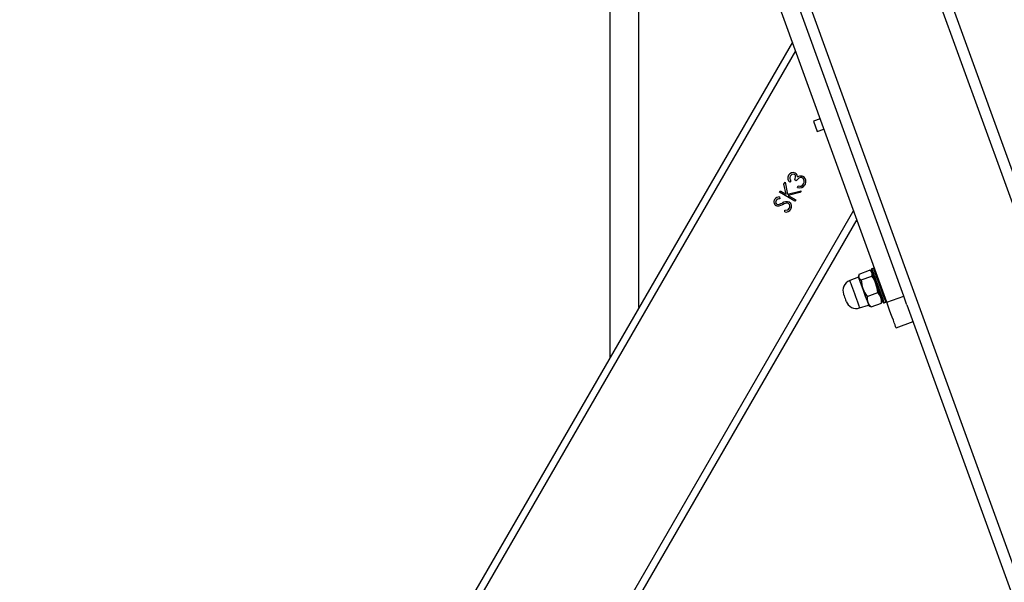
# Model space of a CAD drawing. Units: millimetres. Extents: x -4534 to 415173, y -3372 to 2783.
# Drawn here: x 764 to 1309, y 685 to 996 of the extents above; entities that cross this region are included whole.
import ezdxf

# ---------------------------------------------------------------- set-up
doc = ezdxf.new("R2010")
doc.units = ezdxf.units.MM
doc.layers.add('Toestel 2D', color=7, linetype='Continuous', lineweight=20)
doc.layers.add('VP-EQ', color=7, linetype='Continuous', true_color=0x8a3492)

# ---------------------------------------------------------------- blocks, each defined once
blk = doc.blocks.new('st0521')
at = {"layer": 'VP-EQ', "color": 0, "linetype": 'Continuous', "lineweight": 25}
for p, q in [((9812.195, 565.713), (9881.502, 374.774)), ((9819.429, 565.713), (9888.736, 374.774)), ((9820.067, 565.713), (9889.375, 374.774)), ((9844.877, 470.111), (9844.877, 425.699)), ((9846.477, 428.464), (9846.477, 469.508)), ((9861.145, 429.098), (9853.98, 448.838)), ((9860.205, 428.757), (9853.04, 448.497)), ((9854.977, 443.159), (9815.534, 374.978)), ((9855.156, 442.668), (9815.996, 374.978)), ((9856.52, 438.909), (9856.144, 438.772)), ((9856.144, 438.772), (9856.349, 438.208)), ((9856.349, 438.208), (9856.725, 438.345)), ((9854.509, 435.286), (9854.573, 435.397)), ((9854.63, 434.734), (9854.509, 435.286)), ((9854.573, 435.397), (9854.715, 434.747)), ((9854.885, 435.475), (9854.84, 435.398)), ((9855.195, 435.474), (9855.106, 435.525)), ((9855.254, 435.114), (9855.299, 435.192)), ((9854.255, 434.847), (9854.3, 434.925)), ((9855.121, 434.347), (9854.255, 434.847)), ((9854.27, 434.587), (9854.283, 434.486)), ((9854.3, 434.925), (9854.63, 434.734)), ((9854.715, 434.747), (9855.458, 434.929)), ((9855.398, 434.826), (9854.748, 434.666)), ((9854.748, 434.666), (9855.166, 434.424)), ((9855.458, 434.929), (9855.398, 434.826)), ((9855.166, 434.424), (9855.121, 434.347)), ((9858.363, 433.833), (9824.314, 374.978)), ((9854.556, 433.755), (9854.554, 433.854)), ((9858.541, 433.342), (9824.776, 374.978)), ((9858.634, 430.155), (9858.15, 429.96)), ((9858.651, 430.253), (9858.634, 430.155)), ((9858.669, 430.322), (9859.251, 430.533)), ((9858.789, 429.992), (9859.371, 430.203)), ((9859.386, 430.428), (9859.309, 430.493)), ((9859.467, 430.644), (9859.373, 430.61)), ((9859.12, 429.081), (9859.702, 429.292)), ((9860.205, 428.757), (9861.145, 429.098)), ((9858.701, 428.443), (9859.197, 428.604)), ((9859.197, 428.604), (9859.273, 428.54)), ((9859.274, 428.542), (9859.331, 428.499)), ((9859.331, 428.499), (9859.913, 428.711)), ((9859.913, 428.711), (9859.928, 428.779)), ((9859.931, 428.778), (9859.949, 428.877)), ((9860.055, 428.73), (9860.149, 428.764)), ((9861.318, 428.621), (9880.864, 374.774)), ((9860.717, 427.347), (9861.657, 427.688))]:
    blk.add_line(p, q, dxfattribs=at)
at = {"layer": 'VP-EQ', "color": 0, "linetype": 'Continuous', "lineweight": 25, "flags": 128}
for points in [[(9855.093, 435.829), (9855.017, 435.846), (9854.942, 435.822), (9854.857, 435.733)], [(9855.106, 435.525), (9855.158, 435.684), (9855.147, 435.766), (9855.126, 435.802), (9855.093, 435.829)], [(9855.532, 435.634), (9855.484, 435.653), (9855.432, 435.658), (9855.333, 435.628), (9855.256, 435.558), (9855.195, 435.474)], [(9855.258, 435.702), (9855.327, 435.739), (9855.386, 435.753)], [(9855.386, 435.753), (9855.492, 435.747), (9855.57, 435.716)], [(9855.299, 435.192), (9855.388, 435.179), (9855.458, 435.19)], [(9855.458, 435.19), (9855.541, 435.245), (9855.588, 435.308)], [(9854.229, 434.083), (9854.137, 434.085), (9854.069, 434.111)], [(9854.429, 434.157), (9854.319, 434.11), (9854.229, 434.083)], [(9854.255, 434.183), (9854.342, 434.219), (9854.409, 434.249)], [(9854.657, 434.233), (9854.527, 434.198), (9854.429, 434.157)], [(9854.554, 433.854), (9854.713, 433.879), (9854.768, 433.912), (9854.808, 433.96)], [(9854.76, 434.215), (9854.704, 434.233), (9854.657, 434.233)], [(9858.634, 430.155), (9858.634, 430.154), (9858.643, 430.129), (9858.664, 430.071), (9858.696, 429.983), (9858.738, 429.868), (9858.787, 429.732), (9858.842, 429.581), (9858.9, 429.421), (9858.959, 429.259), (9859.016, 429.102), (9859.068, 428.958), (9859.114, 428.832), (9859.151, 428.73), (9859.178, 428.656), (9859.193, 428.614), (9859.197, 428.604)], [(9859.991, 428.76), (9859.985, 428.777), (9859.967, 428.828), (9859.937, 428.91), (9859.896, 429.021), (9859.847, 429.156), (9859.791, 429.311), (9859.73, 429.478), (9859.667, 429.653), (9859.604, 429.827), (9859.543, 429.994), (9859.487, 430.149), (9859.438, 430.284), (9859.398, 430.395), (9859.368, 430.478), (9859.349, 430.528), (9859.343, 430.546)], [(9859.373, 430.61), (9859.374, 430.605), (9859.387, 430.572), (9859.411, 430.505), (9859.446, 430.409), (9859.491, 430.285), (9859.543, 430.14), (9859.602, 429.977), (9859.666, 429.803), (9859.73, 429.625), (9859.795, 429.448), (9859.856, 429.279), (9859.912, 429.124), (9859.961, 428.989), (9860.001, 428.879), (9860.031, 428.797), (9860.049, 428.747), (9860.055, 428.73), (9860.055, 428.73)], [(9860.149, 428.764), (9860.143, 428.781), (9860.125, 428.831), (9860.095, 428.913), (9860.055, 429.023), (9860.006, 429.159), (9859.95, 429.313), (9859.889, 429.482), (9859.824, 429.659), (9859.76, 429.838), (9859.696, 430.011), (9859.637, 430.174), (9859.585, 430.319), (9859.54, 430.443), (9859.505, 430.539), (9859.481, 430.606), (9859.468, 430.64), (9859.467, 430.644)], [(9858.15, 429.96), (9858.15, 429.959), (9858.159, 429.935), (9858.18, 429.878), (9858.211, 429.792), (9858.252, 429.68), (9858.3, 429.547), (9858.354, 429.399), (9858.411, 429.242), (9858.468, 429.084), (9858.524, 428.931), (9858.575, 428.789), (9858.62, 428.666), (9858.656, 428.566), (9858.682, 428.494), (9858.697, 428.453), (9858.701, 428.443)], [(9857.81, 429.199), (9857.812, 429.194), (9857.824, 429.162), (9857.844, 429.106), (9857.87, 429.035), (9857.898, 428.959), (9857.923, 428.89), (9857.941, 428.838), (9857.951, 428.812), (9857.952, 428.81)], [(9861.318, 428.621), (9861.303, 428.662), (9861.225, 428.877), (9861.145, 429.098)], [(9860.717, 427.347), (9860.71, 427.364), (9860.692, 427.416), (9860.661, 427.501), (9860.619, 427.616), (9860.567, 427.76), (9860.506, 427.928), (9860.437, 428.117), (9860.363, 428.321), (9860.285, 428.536), (9860.205, 428.757)]]:
    blk.add_lwpolyline(points, dxfattribs=at)
at = {"layer": 'VP-EQ', "color": 0, "linetype": 'Continuous', "lineweight": 25}
for centre, radius, start, end in [((9855.028, 435.633), 0.301, 150.0212, 231.3616), ((9855.014, 435.659), 0.277, 63.3688, 153.2226), ((9855.04, 435.623), 0.214, 148.8679, 223.7114), ((9855.024, 435.702), 0.234, 0.043, 60.6901), ((9855.403, 435.444), 0.23, 323.6485, 55.6995), ((9855.397, 435.434), 0.331, 327.3978, 58.5204), ((9855.388, 435.413), 0.328, 245.7568, 331.1791), ((9854.258, 434.269), 0.318, 87.7262, 147.316), ((9854.19, 434.314), 0.236, 147.5344, 239.2592), ((9854.182, 434.303), 0.133, 144.1748, 237.3331), ((9854.267, 434.258), 0.229, 85.9526, 147.3972), ((9854.191, 434.341), 0.171, 241.8591, 292.0915), ((9854.649, 433.878), 0.443, 69.2436, 122.9097), ((9854.659, 434.064), 0.182, 325.4411, 56.1798), ((9854.66, 434.055), 0.279, 328.4859, 58.322), ((9854.612, 434.087), 0.337, 260.4706, 328.0152), ((9858.893, 430.216), 0.247, 154.7573, 245.1398), ((9859.147, 430.309), 0.247, 334.7648, 65.1322), ((9859.39, 430.563), 0.05, 109.95, 199.95), ((9858.084, 429.22), 1.619, 2.5333, 37.3667), ((9859.484, 430.597), 0.05, 19.95, 109.95), ((9858.374, 429.404), 0.6, 111.95, 199.95), ((9860.406, 430.063), 1.618, 182.5253, 217.3747), ((9859.796, 428.997), 0.681, 172.954, 226.9435), ((9859.237, 428.794), 0.681, 352.954, 46.9477), ((9858.516, 429.014), 0.6, 199.95, 287.95), ((9860.038, 428.777), 0.05, 199.95, 289.95), ((9860.132, 428.811), 0.05, 289.95, 19.95)]:
    blk.add_arc(centre, radius, start, end, dxfattribs=at)
blk = doc.blocks.new('VPL-02-ST0521')
at = {"layer": 'Toestel 2D', "color": 0, "xscale": 10, "yscale": 10, "zscale": 10}
blk.add_blockref('st0521', (-97358.26, -3447.65), dxfattribs=at)

msp = doc.modelspace()

# ---------------------------------------------------------------- block references
msp.add_blockref('VPL-02-ST0521', (0, 0))

doc.saveas('drawing.dxf')
